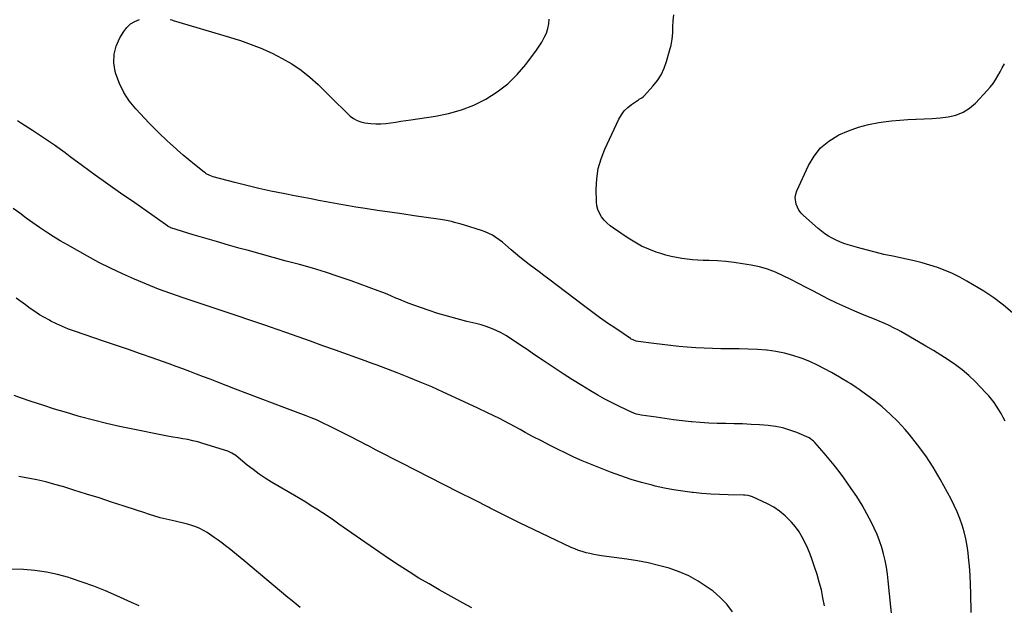
# Model space of a CAD drawing. Units: inches. Extents: x 1910808 to 1916175, y 432505 to 437825.
# Drawn here: x 1911680 to 1912329, y 433828 to 434214 of the extents above; entities that cross this region are included whole.
import ezdxf

# ---------------------------------------------------------------- set-up
doc = ezdxf.new("R2010")
doc.units = ezdxf.units.IN
doc.header["$MEASUREMENT"] = 0
doc.layers.add('7', color=7, linetype='Continuous')
doc.layers.add('8', color=7, linetype='Continuous')

msp = doc.modelspace()

# ---------------------------------------------------------------- linework, layer by layer
at = {"layer": '7', "color": 18}
for points in [[(1911779.05, 434214.25, 1854), (1911780.09, 434213.96, 1854), (1911781.13, 434213.66, 1854), (1911818.26, 434202.51, 1854), (1911821.85, 434201.41, 1854), (1911825.44, 434200.27, 1854), (1911829, 434199.07, 1854), (1911832.56, 434197.84, 1854), (1911836.07, 434196.52, 1854), (1911839.55, 434195.11, 1854), (1911842.97, 434193.56, 1854), (1911846.35, 434191.92, 1854), (1911852.93, 434188.57, 1854), (1911859.36, 434184.9, 1854), (1911865.52, 434180.86, 1854), (1911871.29, 434176.27, 1854), (1911876.79, 434171.31, 1854), (1911889.99, 434158.24, 1854), (1911891.97, 434156.3, 1854), (1911893.95, 434154.37, 1854), (1911895.95, 434152.46, 1854), (1911897.96, 434150.56, 1854), (1911900.1, 434148.91, 1854), (1911902.37, 434147.57, 1854), (1911904.86, 434146.69, 1854), (1911907.49, 434146.11, 1854), (1911911.44, 434145.64, 1854), (1911914.75, 434145.39, 1854), (1911918.06, 434145.33, 1854), (1911921.36, 434145.57, 1854), (1911924.66, 434145.99, 1854), (1911927.96, 434146.55, 1854), (1911931.25, 434147.1, 1854), (1911934.56, 434147.61, 1854), (1911937.86, 434148.1, 1854), (1911954.1, 434150.46, 1854), (1911962.78, 434152.2, 1854), (1911971.26, 434154.55, 1854), (1911979.43, 434157.8, 1854), (1911987.4, 434161.66, 1854), (1911994.84, 434166.42, 1854), (1912001.79, 434171.73, 1854), (1912008.01, 434177.88, 1854), (1912013.75, 434184.59, 1854), (1912020.75, 434193.92, 1854), (1912022.63, 434196.61, 1854), (1912024.37, 434199.38, 1854), (1912025.93, 434202.26, 1854), (1912027.35, 434205.22, 1854), (1912028.37, 434208.26, 1854), (1912029.03, 434211.36, 1854), (1912029.14, 434214.52, 1854)], [(1912329.99, 433949.22, 1856), (1912328.67, 433951.76, 1856), (1912327.3, 433954.26, 1856), (1912325.84, 433956.72, 1856), (1912324.33, 433959.14, 1856), (1912322.72, 433961.49, 1856), (1912321.01, 433963.77, 1856), (1912319.17, 433965.94, 1856), (1912317.24, 433968.04, 1856), (1912310.13, 433975.33, 1856), (1912305.99, 433979.29, 1856), (1912301.68, 433983.05, 1856), (1912297.12, 433986.51, 1856), (1912292.39, 433989.75, 1856), (1912287.52, 433992.81, 1856), (1912282.62, 433995.83, 1856), (1912277.68, 433998.77, 1856), (1912272.71, 434001.67, 1856), (1912261.08, 434008.33, 1856), (1912259.12, 434009.43, 1856), (1912257.14, 434010.5, 1856), (1912253.12, 434012.53, 1856), (1912251.08, 434013.49, 1856), (1912246.95, 434015.29, 1856), (1912244.87, 434016.13, 1856), (1912236.88, 434019.27, 1856), (1912230.84, 434021.75, 1856), (1912224.85, 434024.36, 1856), (1912218.94, 434027.15, 1856), (1912213.09, 434030.06, 1856), (1912203.63, 434034.97, 1856), (1912198.62, 434037.55, 1856), (1912193.62, 434040.12, 1856), (1912188.6, 434042.68, 1856), (1912183.57, 434045.22, 1856), (1912178.47, 434047.51, 1856), (1912173.25, 434049.48, 1856), (1912167.89, 434050.98, 1856), (1912162.41, 434052.15, 1856), (1912156.65, 434053.11, 1856), (1912151.19, 434053.91, 1856), (1912145.72, 434054.56, 1856), (1912140.23, 434054.98, 1856), (1912134.72, 434055.25, 1856), (1912130.82, 434055.36, 1856), (1912127.25, 434055.52, 1856), (1912123.69, 434055.76, 1856), (1912120.14, 434056.11, 1856), (1912116.6, 434056.54, 1856), (1912113.08, 434057.13, 1856), (1912109.6, 434057.84, 1856), (1912106.16, 434058.75, 1856), (1912102.75, 434059.79, 1856), (1912099.65, 434060.83, 1856), (1912094.82, 434062.69, 1856), (1912090.1, 434064.79, 1856), (1912085.58, 434067.27, 1856), (1912081.18, 434070.01, 1856), (1912071.65, 434076.49, 1856), (1912069.45, 434078.15, 1856), (1912067.39, 434079.95, 1856), (1912065.51, 434081.94, 1856), (1912063.76, 434084.06, 1856), (1912062.36, 434086.38, 1856), (1912061.27, 434088.8, 1856), (1912060.65, 434091.37, 1856), (1912060.35, 434094.06, 1856), (1912060.19, 434102.37, 1856), (1912060.53, 434109.2, 1856), (1912061.49, 434115.89, 1856), (1912063.36, 434122.39, 1856), (1912065.84, 434128.76, 1856), (1912075.15, 434148.42, 1856), (1912076.79, 434151.27, 1856), (1912078.69, 434153.89, 1856), (1912080.99, 434156.17, 1856), (1912083.55, 434158.22, 1856), (1912088.08, 434161.28, 1856), (1912088.6, 434161.61, 1856), (1912090.19, 434162.52, 1856), (1912091.21, 434163.17, 1856), (1912091.67, 434163.56, 1856), (1912092.1, 434163.99, 1856), (1912097.64, 434170.18, 1856), (1912100.53, 434173.89, 1856), (1912103.04, 434177.81, 1856), (1912105, 434182.03, 1856), (1912106.59, 434186.46, 1856), (1912108.59, 434193.51, 1856), (1912109.53, 434197.41, 1856), (1912110.25, 434201.35, 1856), (1912110.64, 434205.33, 1856), (1912110.82, 434209.34, 1856), (1912110.97, 434213.36, 1856), (1912111.32, 434217.36, 1856)], [(1912307.65, 433822.99, 1854), (1912307.39, 433835.49, 1854), (1912307.18, 433841.54, 1854), (1912306.87, 433847.59, 1854), (1912306.4, 433853.63, 1854), (1912305.82, 433859.66, 1854), (1912305.53, 433862.36, 1854), (1912304.88, 433867.01, 1854), (1912304.05, 433871.62, 1854), (1912302.95, 433876.17, 1854), (1912301.66, 433880.68, 1854), (1912300.11, 433885.11, 1854), (1912298.39, 433889.47, 1854), (1912296.43, 433893.72, 1854), (1912294.3, 433897.9, 1854), (1912287.08, 433911.1, 1854), (1912282.49, 433918.9, 1854), (1912277.6, 433926.49, 1854), (1912272.24, 433933.75, 1854), (1912266.57, 433940.8, 1854), (1912264.03, 433943.76, 1854), (1912259.23, 433948.99, 1854), (1912254.21, 433953.99, 1854), (1912248.86, 433958.63, 1854), (1912243.29, 433963.04, 1854), (1912235.33, 433968.92, 1854), (1912233.57, 433970.19, 1854), (1912231.78, 433971.43, 1854), (1912228.13, 433973.8, 1854), (1912226.27, 433974.93, 1854), (1912222.54, 433977.18, 1854), (1912220.66, 433978.28, 1854), (1912215.42, 433981.35, 1854), (1912210.87, 433983.87, 1854), (1912206.24, 433986.23, 1854), (1912201.5, 433988.37, 1854), (1912196.69, 433990.35, 1854), (1912195.5, 433990.81, 1854), (1912189.98, 433992.67, 1854), (1912184.39, 433994.21, 1854), (1912178.69, 433995.27, 1854), (1912172.91, 433996.01, 1854), (1912172.56, 433996.04, 1854), (1912166.56, 433996.48, 1854), (1912160.54, 433996.82, 1854), (1912154.52, 433997, 1854), (1912148.5, 433997.08, 1854), (1912142.43, 433997.08, 1854), (1912136.88, 433997.16, 1854), (1912131.34, 433997.33, 1854), (1912125.81, 433997.64, 1854), (1912120.28, 433998.05, 1854), (1912114.76, 433998.57, 1854), (1912109.24, 433999.14, 1854), (1912103.73, 433999.79, 1854), (1912098.23, 434000.49, 1854), (1912087.84, 434001.89, 1854), (1912086.49, 434002.15, 1854), (1912084.54, 434002.82, 1854), (1912083.32, 434003.44, 1854), (1912082.73, 434003.81, 1854), (1912073.08, 434010.32, 1854), (1912067.71, 434014.01, 1854), (1912062.38, 434017.76, 1854), (1912057.11, 434021.59, 1854), (1912051.89, 434025.49, 1854), (1912028.86, 434042.98, 1854), (1912025.69, 434045.37, 1854), (1912022.52, 434047.76, 1854), (1912019.34, 434050.13, 1854), (1912015.91, 434052.69, 1854), (1912012.88, 434055, 1854), (1912009.89, 434057.36, 1854), (1912006.97, 434059.81, 1854), (1912004.09, 434062.31, 1854), (1912000.38, 434065.56, 1854), (1911998.3, 434067.26, 1854), (1911996.16, 434068.89, 1854), (1911993.98, 434070.47, 1854), (1911991.72, 434071.89, 1854), (1911989.38, 434073.17, 1854), (1911986.93, 434074.22, 1854), (1911984.42, 434075.12, 1854), (1911973.26, 434078.55, 1854), (1911971.11, 434079.19, 1854), (1911966.79, 434080.38, 1854), (1911964.61, 434080.93, 1854), (1911960.23, 434081.87, 1854), (1911955.81, 434082.6, 1854), (1911940.01, 434084.79, 1854), (1911931.96, 434085.93, 1854), (1911923.92, 434087.1, 1854), (1911915.88, 434088.31, 1854), (1911907.84, 434089.55, 1854), (1911901.67, 434090.52, 1854), (1911896.73, 434091.32, 1854), (1911891.8, 434092.16, 1854), (1911886.87, 434093.04, 1854), (1911881.95, 434093.95, 1854), (1911877.03, 434094.9, 1854), (1911872.12, 434095.84, 1854), (1911867.2, 434096.78, 1854), (1911862.29, 434097.72, 1854), (1911853.6, 434099.39, 1854), (1911845.59, 434101.02, 1854), (1911837.6, 434102.76, 1854), (1911829.65, 434104.67, 1854), (1911821.72, 434106.7, 1854), (1911807.55, 434110.49, 1854), (1911805.16, 434111.33, 1854), (1911802.93, 434112.52, 1854), (1911802.24, 434113, 1854), (1911801.57, 434113.51, 1854), (1911795.26, 434118.6, 1854), (1911791.48, 434121.7, 1854), (1911787.72, 434124.84, 1854), (1911784, 434128.03, 1854), (1911780.32, 434131.26, 1854), (1911779.94, 434131.6, 1854), (1911776.14, 434135.07, 1854), (1911772.4, 434138.61, 1854), (1911768.76, 434142.25, 1854), (1911765.18, 434145.95, 1854), (1911756.39, 434155.3, 1854), (1911752.14, 434160.54, 1854), (1911748.45, 434166.1, 1854), (1911745.6, 434172.12, 1854), (1911743.31, 434178.47, 1854), (1911742.88, 434180, 1854), (1911742.03, 434185.72, 1854), (1911742.09, 434191.32, 1854), (1911743.5, 434196.74, 1854), (1911745.83, 434202.04, 1854), (1911748.43, 434206.39, 1854), (1911750.5, 434209.06, 1854), (1911752.87, 434211.33, 1854), (1911755.7, 434212.99, 1854), (1911758.84, 434214.24, 1854)], [(1912334.88, 434020.65, 1858), (1912328.93, 434025.87, 1858), (1912322.57, 434030.57, 1858), (1912315.93, 434034.94, 1858), (1912304.7, 434041.68, 1858), (1912300.04, 434044.27, 1858), (1912295.29, 434046.66, 1858), (1912290.4, 434048.74, 1858), (1912285.42, 434050.61, 1858), (1912280.33, 434052.24, 1858), (1912275.21, 434053.73, 1858), (1912270.04, 434055.03, 1858), (1912264.83, 434056.21, 1858), (1912255.94, 434058.03, 1858), (1912250.04, 434059.32, 1858), (1912244.16, 434060.7, 1858), (1912238.31, 434062.23, 1858), (1912232.49, 434063.84, 1858), (1912226.35, 434065.63, 1858), (1912223.65, 434066.51, 1858), (1912221, 434067.49, 1858), (1912218.41, 434068.64, 1858), (1912215.87, 434069.89, 1858), (1912213.42, 434071.32, 1858), (1912211.05, 434072.84, 1858), (1912208.78, 434074.54, 1858), (1912206.6, 434076.33, 1858), (1912196.89, 434084.9, 1858), (1912195.3, 434086.56, 1858), (1912193.93, 434088.35, 1858), (1912192.02, 434092.46, 1858), (1912191.5, 434096.88, 1858), (1912191.89, 434099.04, 1858), (1912192.59, 434101.19, 1858), (1912200.24, 434117.89, 1858), (1912203.88, 434124.03, 1858), (1912208.2, 434129.5, 1858), (1912213.56, 434133.96, 1858), (1912219.6, 434137.76, 1858), (1912220.31, 434138.11, 1858), (1912226.66, 434140.85, 1858), (1912233.14, 434143.19, 1858), (1912239.82, 434144.9, 1858), (1912246.62, 434146.21, 1858), (1912249.78, 434146.66, 1858), (1912255.1, 434147.32, 1858), (1912260.44, 434147.86, 1858), (1912265.79, 434148.22, 1858), (1912271.15, 434148.45, 1858), (1912271.21, 434148.45, 1858), (1912276.54, 434148.67, 1858), (1912281.87, 434148.98, 1858), (1912287.18, 434149.45, 1858), (1912292.48, 434150.03, 1858), (1912297.52, 434151.2, 1858), (1912302.23, 434153, 1858), (1912306.47, 434155.75, 1858), (1912310.38, 434159.12, 1858), (1912318.15, 434167.41, 1858), (1912320.12, 434169.67, 1858), (1912321.97, 434172.01, 1858), (1912323.65, 434174.48, 1858), (1912325.2, 434177.04, 1858), (1912326.66, 434179.67, 1858), (1912328.11, 434182.3, 1858), (1912329.53, 434184.95, 1858)], [(1912257.3, 433800.99, 1852), (1912252.9, 433843.94, 1852), (1912252.34, 433848.42, 1852), (1912251.65, 433852.87, 1852), (1912250.77, 433857.29, 1852), (1912249.76, 433861.68, 1852), (1912248.52, 433866.02, 1852), (1912247.11, 433870.29, 1852), (1912245.45, 433874.47, 1852), (1912243.63, 433878.59, 1852), (1912241.83, 433882.33, 1852), (1912238.83, 433888.19, 1852), (1912235.63, 433893.93, 1852), (1912232.14, 433899.5, 1852), (1912228.45, 433904.95, 1852), (1912223.56, 433911.79, 1852), (1912220.44, 433916.02, 1852), (1912217.25, 433920.18, 1852), (1912213.94, 433924.25, 1852), (1912210.56, 433928.26, 1852), (1912204.46, 433935.27, 1852), (1912203.63, 433936.15, 1852), (1912200.7, 433938.24, 1852), (1912192.64, 433941.69, 1852), (1912188, 433943.41, 1852), (1912183.27, 433944.81, 1852), (1912178.43, 433945.75, 1852), (1912173.52, 433946.37, 1852), (1912167.98, 433946.78, 1852), (1912162.39, 433947.15, 1852), (1912156.8, 433947.42, 1852), (1912151.2, 433947.58, 1852), (1912145.6, 433947.65, 1852), (1912140, 433947.75, 1852), (1912134.4, 433947.97, 1852), (1912128.82, 433948.35, 1852), (1912123.24, 433948.85, 1852), (1912122.74, 433948.9, 1852), (1912116.98, 433949.55, 1852), (1912111.22, 433950.24, 1852), (1912105.46, 433951.01, 1852), (1912099.72, 433951.82, 1852), (1912089.74, 433953.3, 1852), (1912088.99, 433953.43, 1852), (1912086.78, 433953.92, 1852), (1912085.34, 433954.38, 1852), (1912084.64, 433954.66, 1852), (1912083.95, 433954.96, 1852), (1912075.52, 433958.94, 1852), (1912070.67, 433961.33, 1852), (1912065.87, 433963.81, 1852), (1912061.15, 433966.45, 1852), (1912056.48, 433969.2, 1852), (1912050.64, 433972.76, 1852), (1912044.52, 433976.55, 1852), (1912038.44, 433980.4, 1852), (1912032.41, 433984.35, 1852), (1912026.43, 433988.35, 1852), (1912021.45, 433991.73, 1852), (1912017.99, 433994.09, 1852), (1912014.53, 433996.46, 1852), (1912011.07, 433998.83, 1852), (1912007.62, 434001.22, 1852), (1912006.6, 434001.93, 1852), (1912003.62, 434003.89, 1852), (1912000.58, 434005.74, 1852), (1911997.46, 434007.43, 1852), (1911994.27, 434009.02, 1852), (1911991, 434010.43, 1852), (1911987.68, 434011.7, 1852), (1911984.3, 434012.76, 1852), (1911980.86, 434013.67, 1852), (1911974.87, 434015.07, 1852), (1911968.43, 434016.69, 1852), (1911962.03, 434018.43, 1852), (1911955.68, 434020.36, 1852), (1911949.37, 434022.43, 1852), (1911939.75, 434025.75, 1852), (1911936.79, 434026.83, 1852), (1911933.85, 434027.96, 1852), (1911930.95, 434029.2, 1852), (1911928.07, 434030.49, 1852), (1911925.2, 434031.79, 1852), (1911922.3, 434033.04, 1852), (1911919.37, 434034.21, 1852), (1911916.42, 434035.33, 1852), (1911898.44, 434041.86, 1852), (1911889.99, 434044.79, 1852), (1911881.5, 434047.58, 1852), (1911872.93, 434050.14, 1852), (1911864.32, 434052.55, 1852), (1911855.68, 434054.87, 1852), (1911847.04, 434057.21, 1852), (1911838.42, 434059.58, 1852), (1911829.8, 434061.97, 1852), (1911825.23, 434063.25, 1852), (1911817.5, 434065.44, 1852), (1911809.77, 434067.68, 1852), (1911802.07, 434069.96, 1852), (1911794.37, 434072.29, 1852), (1911779.52, 434076.83, 1852), (1911779.26, 434076.92, 1852), (1911777.78, 434077.67, 1852), (1911777.55, 434077.82, 1852), (1911770.63, 434082.81, 1852), (1911766.94, 434085.45, 1852), (1911763.24, 434088.08, 1852), (1911759.52, 434090.69, 1852), (1911755.79, 434093.28, 1852), (1911746.38, 434099.76, 1852), (1911737.97, 434105.63, 1852), (1911729.61, 434111.57, 1852), (1911721.32, 434117.6, 1852), (1911713.08, 434123.69, 1852), (1911709.75, 434126.18, 1852), (1911702.71, 434131.29, 1852), (1911695.58, 434136.28, 1852), (1911688.31, 434141.06, 1852), (1911680.94, 434145.71, 1852), (1911678.36, 434147.29, 1852)], [(1912150.07, 433823.56, 1848), (1912146.4, 433828.57, 1848), (1912142.06, 433833.01, 1848), (1912137.27, 433837.07, 1848), (1912133.46, 433839.86, 1848), (1912127.53, 433843.74, 1848), (1912121.38, 433847.18, 1848), (1912114.91, 433849.95, 1848), (1912108.22, 433852.29, 1848), (1912101.33, 433854.13, 1848), (1912094.4, 433855.76, 1848), (1912087.4, 433857.08, 1848), (1912080.36, 433858.2, 1848), (1912063.66, 433860.48, 1848), (1912061.09, 433860.88, 1848), (1912058.54, 433861.34, 1848), (1912056.01, 433861.89, 1848), (1912053.48, 433862.51, 1848), (1912050.99, 433863.23, 1848), (1912048.54, 433864.05, 1848), (1912046.13, 433865, 1848), (1912043.75, 433866.04, 1848), (1912028.96, 433873, 1848), (1912019.24, 433877.63, 1848), (1912009.54, 433882.31, 1848), (1911999.89, 433887.08, 1848), (1911990.26, 433891.92, 1848), (1911989.63, 433892.24, 1848), (1911979.71, 433897.27, 1848), (1911969.79, 433902.31, 1848), (1911959.87, 433907.34, 1848), (1911949.95, 433912.38, 1848), (1911931.95, 433921.52, 1848), (1911926.31, 433924.4, 1848), (1911920.68, 433927.29, 1848), (1911915.06, 433930.21, 1848), (1911909.45, 433933.15, 1848), (1911909.38, 433933.18, 1848), (1911903.8, 433936.09, 1848), (1911898.2, 433938.96, 1848), (1911892.57, 433941.78, 1848), (1911886.92, 433944.57, 1848), (1911877.82, 433949.01, 1848), (1911875.58, 433950.05, 1848), (1911872.18, 433951.47, 1848), (1911869.88, 433952.37, 1848), (1911868.73, 433952.81, 1848), (1911854.79, 433958.09, 1848), (1911846.67, 433961.17, 1848), (1911838.55, 433964.25, 1848), (1911830.43, 433967.35, 1848), (1911822.31, 433970.45, 1848), (1911809.95, 433975.18, 1848), (1911805.47, 433976.89, 1848), (1911800.98, 433978.6, 1848), (1911796.5, 433980.31, 1848), (1911792.01, 433982.01, 1848), (1911787.51, 433983.7, 1848), (1911783.01, 433985.36, 1848), (1911778.49, 433986.99, 1848), (1911773.97, 433988.61, 1848), (1911767.29, 433990.97, 1848), (1911759.42, 433993.73, 1848), (1911751.54, 433996.47, 1848), (1911743.65, 433999.18, 1848), (1911735.75, 434001.88, 1848), (1911716.03, 434008.57, 1848), (1911712.02, 434010.03, 1848), (1911708.05, 434011.63, 1848), (1911704.18, 434013.41, 1848), (1911700.35, 434015.31, 1848), (1911699.44, 434015.79, 1848), (1911696.15, 434017.61, 1848), (1911692.91, 434019.52, 1848), (1911689.75, 434021.57, 1848), (1911686.65, 434023.69, 1848), (1911683.59, 434025.9, 1848), (1911680.53, 434028.11, 1848), (1911677.49, 434030.33, 1848)], [(1911978.2, 433826.16, 1846), (1911972.44, 433829.25, 1846), (1911956.57, 433838.08, 1846), (1911949.88, 433841.9, 1846), (1911943.24, 433845.81, 1846), (1911936.69, 433849.86, 1846), (1911930.19, 433854.01, 1846), (1911923.76, 433858.26, 1846), (1911917.37, 433862.56, 1846), (1911911.02, 433866.93, 1846), (1911904.7, 433871.35, 1846), (1911890.46, 433881.43, 1846), (1911886.87, 433883.92, 1846), (1911883.26, 433886.37, 1846), (1911879.61, 433888.77, 1846), (1911875.94, 433891.13, 1846), (1911872.23, 433893.44, 1846), (1911868.51, 433895.73, 1846), (1911864.77, 433897.98, 1846), (1911861.02, 433900.22, 1846), (1911845.96, 433909.1, 1846), (1911841.81, 433911.68, 1846), (1911837.74, 433914.39, 1846), (1911833.81, 433917.29, 1846), (1911829.97, 433920.32, 1846), (1911823.98, 433925.27, 1846), (1911822.38, 433926.52, 1846), (1911819.86, 433928.19, 1846), (1911817.1, 433929.4, 1846), (1911800.55, 433934.61, 1846), (1911797.31, 433935.55, 1846), (1911794.05, 433936.4, 1846), (1911790.75, 433937.1, 1846), (1911787.43, 433937.7, 1846), (1911784.09, 433938.25, 1846), (1911780.76, 433938.82, 1846), (1911777.44, 433939.43, 1846), (1911774.12, 433940.06, 1846), (1911754.39, 433943.94, 1846), (1911745.7, 433945.75, 1846), (1911737.04, 433947.71, 1846), (1911728.44, 433949.89, 1846), (1911719.87, 433952.2, 1846), (1911718.38, 433952.62, 1846), (1911710.6, 433954.9, 1846), (1911702.85, 433957.25, 1846), (1911695.13, 433959.74, 1846), (1911687.44, 433962.3, 1846), (1911680.3, 433964.75, 1846), (1911676.24, 433966.25, 1846)], [(1911864.97, 433826.27, 1844), (1911862.22, 433828.48, 1844), (1911859.48, 433830.71, 1844), (1911856.76, 433832.96, 1844), (1911827.6, 433857.28, 1844), (1911825.22, 433859.26, 1844), (1911822.83, 433861.24, 1844), (1911820.44, 433863.21, 1844), (1911818.05, 433865.18, 1844), (1911815.63, 433867.11, 1844), (1911813.18, 433869, 1844), (1911810.68, 433870.82, 1844), (1911808.14, 433872.6, 1844), (1911803.51, 433875.75, 1844), (1911801.1, 433877.23, 1844), (1911798.61, 433878.54, 1844), (1911796.01, 433879.61, 1844), (1911793.33, 433880.51, 1844), (1911790.59, 433881.26, 1844), (1911787.84, 433881.99, 1844), (1911785.08, 433882.67, 1844), (1911782.31, 433883.33, 1844), (1911772.57, 433885.57, 1844), (1911768.95, 433886.56, 1844), (1911765.39, 433887.74, 1844), (1911764.2, 433888.14, 1844), (1911763.01, 433888.53, 1844), (1911748.78, 433893.2, 1844), (1911740.47, 433895.91, 1844), (1911732.15, 433898.59, 1844), (1911723.81, 433901.22, 1844), (1911715.47, 433903.83, 1844), (1911708.88, 433905.87, 1844), (1911703.02, 433907.57, 1844), (1911697.12, 433909.14, 1844), (1911691.17, 433910.5, 1844), (1911685.19, 433911.73, 1844), (1911679.17, 433912.71, 1844)], [(1911758.6, 433827.39, 1842), (1911753.59, 433829.75, 1842), (1911743.92, 433834.12, 1842), (1911736.38, 433837.36, 1842), (1911728.77, 433840.41, 1842), (1911721.05, 433843.17, 1842), (1911713.26, 433845.75, 1842), (1911712.22, 433846.07, 1842), (1911704.85, 433848.05, 1842), (1911697.41, 433849.67, 1842), (1911689.87, 433850.74, 1842), (1911682.26, 433851.45, 1842), (1911674.61, 433851.7, 1842)]]:
    msp.add_polyline3d(points, dxfattribs=at)
at = {"layer": '8', "color": 18}
msp.add_polyline3d([(1912210.72, 433827.54, 1850), (1912209.8, 433832.77, 1850), (1912208.72, 433837.97, 1850), (1912207.38, 433843.1, 1850), (1912205.89, 433848.2, 1850), (1912204.07, 433853.89, 1850), (1912202.74, 433857.76, 1850), (1912201.3, 433861.6, 1850), (1912199.72, 433865.38, 1850), (1912198.03, 433869.11, 1850), (1912196.11, 433872.72, 1850), (1912194, 433876.19, 1850), (1912191.6, 433879.47, 1850), (1912189.01, 433882.62, 1850), (1912188.14, 433883.59, 1850), (1912184.78, 433886.89, 1850), (1912181.21, 433889.9, 1850), (1912177.3, 433892.45, 1850), (1912173.17, 433894.7, 1850), (1912163.31, 433899.34, 1850), (1912162.61, 433899.63, 1850), (1912160.42, 433900.17, 1850), (1912158.15, 433900.36, 1850), (1912157.39, 433900.39, 1850), (1912147.31, 433900.66, 1850), (1912141.52, 433900.88, 1850), (1912135.73, 433901.19, 1850), (1912129.95, 433901.65, 1850), (1912124.18, 433902.19, 1850), (1912123.44, 433902.27, 1850), (1912117.31, 433903.04, 1850), (1912111.22, 433903.97, 1850), (1912105.17, 433905.14, 1850), (1912099.14, 433906.46, 1850), (1912097.11, 433906.95, 1850), (1912090.13, 433908.78, 1850), (1912083.22, 433910.8, 1850), (1912076.4, 433913.12, 1850), (1912069.64, 433915.64, 1850), (1912056.5, 433920.85, 1850), (1912050.96, 433923.14, 1850), (1912045.46, 433925.52, 1850), (1912040.03, 433928.06, 1850), (1912034.64, 433930.69, 1850), (1912029.3, 433933.43, 1850), (1912023.98, 433936.2, 1850), (1912018.68, 433939.02, 1850), (1912013.41, 433941.88, 1850), (1912009.99, 433943.75, 1850), (1912002.99, 433947.49, 1850), (1911995.94, 433951.14, 1850), (1911988.81, 433954.65, 1850), (1911981.63, 433958.06, 1850), (1911959.11, 433968.48, 1850), (1911951.65, 433971.84, 1850), (1911944.14, 433975.08, 1850), (1911936.56, 433978.17, 1850), (1911928.94, 433981.14, 1850), (1911915.58, 433986.18, 1850), (1911913.62, 433986.92, 1850), (1911910.66, 433988.03, 1850), (1911907.7, 433989.1, 1850), (1911888.08, 433996.13, 1850), (1911879.9, 433999.05, 1850), (1911871.7, 434001.96, 1850), (1911863.5, 434004.85, 1850), (1911855.3, 434007.72, 1850), (1911845.4, 434011.18, 1850), (1911842.14, 434012.31, 1850), (1911838.89, 434013.44, 1850), (1911835.63, 434014.57, 1850), (1911832.37, 434015.69, 1850), (1911829.1, 434016.81, 1850), (1911825.84, 434017.91, 1850), (1911822.57, 434019.02, 1850), (1911819.3, 434020.11, 1850), (1911787.78, 434030.64, 1850), (1911779.61, 434033.47, 1850), (1911771.5, 434036.44, 1850), (1911763.45, 434039.6, 1850), (1911755.46, 434042.89, 1850), (1911747.57, 434046.4, 1850), (1911739.76, 434050.09, 1850), (1911732.07, 434054.03, 1850), (1911724.48, 434058.15, 1850), (1911711.28, 434065.58, 1850), (1911706.62, 434068.29, 1850), (1911702.01, 434071.08, 1850), (1911697.48, 434073.99, 1850), (1911692.99, 434076.98, 1850), (1911688.57, 434080.06, 1850), (1911684.19, 434083.2, 1850), (1911679.85, 434086.4, 1850), (1911675.56, 434089.65, 1850)], dxfattribs=at)

doc.saveas('drawing.dxf')
